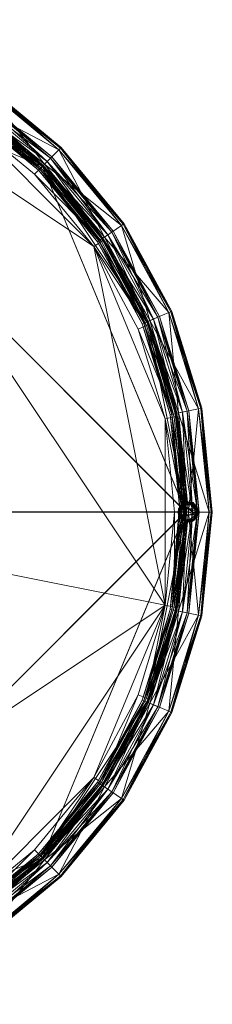
# Model space of a CAD drawing. Units: inches. Extents: x 83 to 209, y 1 to 122.
# Drawn here: x 155 to 161, y 2 to 32 of the extents above; entities that cross this region are included whole.
import ezdxf

# ---------------------------------------------------------------- set-up
doc = ezdxf.new("R2010")
doc.units = ezdxf.units.IN
doc.header["$LTSCALE"] = 0.24
doc.header["$MEASUREMENT"] = 0
doc.layers.add('CET color Black or White', color=7, linetype='Continuous')
doc.layers.add('CET Default', color=7, linetype='Continuous')
doc.layers.add('CET color Grey50', color=9, linetype='Continuous', true_color=0x808080)

# ---------------------------------------------------------------- blocks, each defined once
blk = doc.blocks.new('*C42')
at = {"layer": 'CET color Black or White', "linetype": 'Continuous', "lineweight": 18}
for points in [[(24.801, 2.944), (27.132, 4.868), (29.056, 7.199), (30.509, 9.874), (31.428, 12.829), (31.748, 16), (31.428, 19.171), (30.509, 22.126), (29.056, 24.801), (27.132, 27.132), (24.801, 29.056)], [(24.577, 3.277), (26.849, 5.151), (28.723, 7.423), (30.139, 10.03), (31.035, 12.911), (31.346, 16), (31.035, 19.089), (30.139, 21.97), (28.723, 24.577), (26.849, 26.849), (24.577, 28.723)], [(24.299, 3.58), (26.563, 5.438), (28.42, 7.701), (29.801, 10.284), (30.651, 13.086), (30.938, 16), (30.651, 18.914), (29.801, 21.716), (28.42, 24.299), (26.563, 26.563), (24.299, 28.42)], [(24.299, 3.58), (26.563, 5.438), (28.42, 7.701), (29.801, 10.284), (30.651, 13.086), (30.938, 16), (30.651, 18.914), (29.801, 21.716), (28.42, 24.299), (26.563, 26.563), (24.299, 28.42)], [(24.341, 3.626), (26.551, 5.449), (28.374, 7.659), (29.751, 10.194), (30.621, 12.994), (30.925, 16), (30.621, 19.006), (29.751, 21.806), (28.374, 24.341), (26.551, 26.551), (24.341, 28.374)], [(24.252, 3.759), (26.437, 5.563), (28.241, 7.748), (29.603, 10.256), (30.464, 13.027), (30.747, 16.173), (30.464, 18.973), (29.603, 21.744), (28.241, 24.252), (26.437, 26.437), (24.252, 28.241)]]:
    blk.add_lwpolyline(points, dxfattribs=at)
for points in [[(0.737, 16.182), (0.737, 15.818), (1.084, 15.705), (1.298, 16), (30.702, 16), (30.916, 15.705), (31.263, 15.818), (31.307, 16.096), (30.717, 16.096), (30.702, 16), (1.298, 16), (1.084, 16.295), (0.737, 16.182)], [(30.916, 16.295), (30.717, 16.096), (31.307, 16.096), (31.162, 16.295), (30.916, 16.295)]]:
    blk.add_lwpolyline(points, close=True, dxfattribs=at)
blk = doc.blocks.new('*C59')
at = {"layer": 'CET color Grey50', "linetype": 'Continuous', "lineweight": 0}
mesh = blk.add_polyface(dxfattribs=at)
corners = [(30.703, 16, 0.224), (30.719, 16.094, 0.224), (30.703, 16, 0), (15.732, 30.832, 0), (16.291, 31.017, 0), (16.075, 30.722, 0), (15.885, 30.722, 0), (15.98, 30.706, 0), (15.98, 30.742, 0.335), (16.063, 30.757, 0.335), (16.142, 30.797, 0.335), (16.24, 30.931, 0.335), (15.98, 30.726, 0.299), (15.98, 30.706, 0.224), (16.075, 30.722, 0.224), (16.071, 30.738, 0.299), (16.161, 30.765, 0.224), (16.154, 30.781, 0.299), (16.232, 30.832, 0), (16.161, 30.765, 0), (16.201, 30.856, 0.335), (16.232, 30.832, 0.224), (16.217, 30.844, 0.299), (16.276, 30.919, 0.224), (16.256, 30.927, 0.299), (16.276, 30.919, 0), (16.252, 31.017, 0.335), (16.272, 31.017, 0.299), (16.291, 31.017, 0.224)]
mesh.append_faces([[corners[k] for k in face] for face in [(0, 1, 2, 0), (3, 4, 5, 3), (6, 5, 7, 6), (8, 9, 10, 8), (8, 10, 11, 8), (8, 12, 9, 8), (12, 13, 14, 12), (12, 15, 9, 12), (12, 14, 15, 12), (13, 7, 5, 13), (13, 5, 14, 13), (9, 15, 10, 9), (15, 14, 16, 15), (15, 17, 10, 15), (15, 16, 17, 15), (5, 18, 19, 5), (5, 4, 18, 5), (5, 19, 14, 5), (14, 19, 16, 14), (10, 20, 11, 10), (10, 17, 20, 10), (17, 16, 21, 17), (17, 22, 20, 17), (17, 21, 22, 17), (16, 18, 21, 16), (16, 19, 18, 16), (20, 22, 11, 20), (22, 21, 23, 22), (22, 24, 11, 22), (22, 23, 24, 22), (18, 25, 21, 18), (21, 25, 23, 21), (18, 4, 25, 18), (11, 24, 26, 11), (26, 24, 27, 26), (24, 23, 28, 24), (24, 28, 27, 24), (25, 4, 23, 25), (23, 4, 28, 23)]])
mesh = blk.add_polyface(dxfattribs=at)
corners = [(28.243, 24.252, 3.343), (26.436, 26.436, 3.343), (26.476, 26.476, 3.233), (26.476, 26.476, 3.45), (24.252, 28.243, 3.343), (24.283, 28.285, 3.233), (24.362, 28.407, 3.166), (26.578, 26.578, 3.166), (24.283, 28.285, 3.45), (26.578, 26.578, 3.517), (26.708, 26.708, 3.517), (24.362, 28.407, 3.517), (24.465, 28.557, 3.166), (26.708, 26.708, 3.166), (24.547, 28.679, 3.233), (26.809, 26.809, 3.233), (26.809, 26.809, 3.45), (24.465, 28.557, 3.517), (21.746, 29.604, 3.343), (21.765, 29.655, 3.233), (26.849, 26.849, 3.343), (24.547, 28.679, 3.45), (24.579, 28.722, 3.343), (21.765, 29.655, 3.45), (18.972, 30.465, 3.343), (18.983, 30.517, 3.233), (21.82, 29.789, 3.166), (21.82, 29.789, 3.517), (18.983, 30.517, 3.45), (19.015, 30.662, 3.166), (21.891, 29.954, 3.517), (19.015, 30.662, 3.517), (19.05, 30.835, 3.166), (21.891, 29.954, 3.166), (21.95, 30.087, 3.233), (21.97, 30.139, 3.343), (21.95, 30.087, 3.45), (19.05, 30.835, 3.517), (19.077, 30.981, 3.233), (19.077, 30.981, 3.45), (19.089, 31.036, 3.343)]
mesh.append_faces([[corners[k] for k in face] for face in [(0, 1, 2, 0), (1, 3, 4, 1), (1, 5, 2, 1), (1, 4, 5, 1), (2, 6, 7, 2), (2, 5, 6, 2), (3, 8, 4, 3), (3, 9, 8, 3), (9, 10, 11, 9), (9, 11, 8, 9), (7, 6, 12, 7), (7, 12, 13, 7), (13, 12, 14, 13), (13, 14, 15, 13), (10, 16, 17, 10), (10, 17, 11, 10), (4, 18, 19, 4), (4, 19, 5, 4), (4, 8, 18, 4), (16, 20, 21, 16), (16, 21, 17, 16), (15, 14, 22, 15), (15, 22, 20, 15), (20, 22, 21, 20), (18, 23, 24, 18), (18, 8, 23, 18), (18, 25, 19, 18), (19, 26, 5, 19), (23, 27, 28, 23), (23, 8, 11, 23), (23, 11, 27, 23), (19, 29, 26, 19), (19, 25, 29, 19), (23, 28, 24, 23), (27, 11, 17, 27), (27, 17, 30, 27), (27, 31, 28, 27), (27, 30, 31, 27), (26, 6, 5, 26), (26, 29, 32, 26), (26, 32, 33, 26), (26, 33, 6, 26), (6, 33, 12, 6), (12, 33, 34, 12), (12, 34, 14, 12), (17, 21, 30, 17), (14, 34, 35, 14), (14, 35, 22, 14), (21, 22, 36, 21), (21, 36, 30, 21), (22, 35, 36, 22), (37, 30, 36, 37), (38, 34, 33, 38), (39, 36, 35, 39), (40, 35, 34, 40)]])
mesh = blk.add_polyface(dxfattribs=at)
corners = [(10.282, 2.2, 13.591), (13.084, 1.35, 13.591), (16.001, 1.062, 13.591), (18.913, 1.35, 13.591), (21.715, 2.2, 13.591), (5.439, 5.439, 13.591), (7.702, 3.581, 13.591), (24.299, 3.581, 13.591), (26.562, 5.439, 13.591), (3.581, 7.702, 13.591), (28.42, 7.702, 13.591), (2.2, 10.282, 13.591), (29.801, 10.282, 13.591), (1.35, 13.084, 13.591), (30.651, 13.084, 13.591), (1.062, 16.001, 13.591), (30.939, 16.001, 13.591), (1.35, 18.913, 13.591), (30.651, 18.913, 13.591), (2.2, 21.715, 13.591), (29.801, 21.715, 13.591), (3.581, 24.299, 13.591), (28.42, 24.299, 13.591), (5.439, 26.562, 13.591), (7.702, 28.42, 13.591), (24.299, 28.42, 13.591), (26.562, 26.562, 13.591), (10.282, 29.801, 13.591), (13.084, 30.651, 13.591), (16.001, 30.939, 13.591), (18.913, 30.651, 13.591), (21.715, 29.801, 13.591)]
mesh.append_faces([[corners[k] for k in face] for face in [(0, 2, 1, 0), (0, 5, 2, 0), (0, 6, 5, 0), (0, 2, 1, 0), (0, 5, 2, 0), (0, 6, 5, 0), (2, 4, 3, 2), (2, 5, 15, 2), (2, 8, 4, 2), (2, 15, 16, 2), (2, 16, 8, 2), (2, 4, 3, 2), (2, 5, 15, 2), (2, 8, 4, 2), (2, 15, 16, 2), (2, 16, 8, 2), (4, 8, 7, 4), (4, 8, 7, 4), (5, 9, 11, 5), (5, 11, 15, 5), (5, 9, 11, 5), (5, 11, 15, 5), (8, 12, 10, 8), (8, 16, 12, 8), (8, 12, 10, 8), (8, 16, 12, 8), (11, 13, 15, 11), (11, 13, 15, 11), (12, 16, 14, 12), (12, 16, 14, 12), (15, 17, 19, 15), (15, 19, 23, 15), (15, 23, 29, 15), (15, 29, 16, 15), (15, 17, 19, 15), (15, 19, 23, 15), (15, 23, 29, 15), (15, 29, 16, 15), (16, 20, 18, 16), (16, 26, 20, 16), (16, 29, 26, 16), (16, 20, 18, 16), (16, 26, 20, 16), (16, 29, 26, 16), (19, 21, 23, 19), (19, 21, 23, 19), (20, 26, 22, 20), (20, 26, 22, 20), (23, 24, 27, 23), (23, 27, 29, 23), (23, 24, 27, 23), (23, 27, 29, 23), (25, 26, 31, 25), (25, 26, 31, 25), (26, 29, 31, 26), (26, 29, 31, 26), (27, 28, 29, 27), (27, 28, 29, 27), (29, 30, 31, 29), (29, 30, 31, 29)]])
mesh = blk.add_polyface(dxfattribs=at)
corners = [(10.283, 2.2, 13.591), (10.283, 2.2, 14.702), (10.311, 2.259, 14.741), (10.417, 2.519, 14.741), (13.086, 1.35, 13.591), (13.086, 1.35, 14.702), (13.098, 1.413, 14.741), (13.153, 1.688, 14.741), (16, 1.409, 14.741), (16, 1.129, 14.741), (16, 1.062, 14.702), (16, 1.062, 13.591), (18.847, 1.688, 14.741), (18.902, 1.413, 14.741), (18.913, 1.35, 13.591), (18.913, 1.35, 14.702), (21.583, 2.519, 14.741), (21.693, 2.259, 14.741), (21.717, 2.2, 13.591), (21.717, 2.2, 14.702), (7.7, 3.578, 14.702), (7.7, 3.578, 13.591), (7.736, 3.633, 14.741), (7.893, 3.87, 14.741), (24.107, 3.87, 14.741), (24.264, 3.633, 14.741), (24.299, 3.578, 13.591), (24.299, 3.578, 14.702), (5.437, 5.437, 14.702), (5.437, 5.437, 13.591), (5.484, 5.484, 14.741), (5.685, 5.685, 14.741), (26.315, 5.685, 14.741), (26.516, 5.484, 14.741), (26.563, 5.437, 14.702), (26.563, 5.437, 13.591), (3.578, 7.7, 13.591), (3.578, 7.7, 14.702), (3.633, 7.736, 14.741), (3.87, 7.893, 14.741), (28.13, 7.893, 14.741), (28.367, 7.736, 14.741), (28.422, 7.7, 13.591), (28.422, 7.7, 14.702), (2.2, 10.283, 14.702), (2.2, 10.283, 13.591), (2.259, 10.311, 14.741), (2.519, 10.417, 14.741), (29.481, 10.417, 14.741), (29.741, 10.311, 14.741), (29.8, 10.283, 13.591), (29.8, 10.283, 14.702), (1.35, 13.086, 13.591), (1.35, 13.086, 14.702), (1.413, 13.098, 14.741), (1.688, 13.153, 14.741), (30.312, 13.153, 14.741), (30.587, 13.098, 14.741), (30.65, 13.086, 14.702), (30.65, 13.086, 13.591), (1.062, 16, 14.702), (1.062, 16, 13.591), (1.129, 16, 14.741), (1.409, 16, 14.741), (30.591, 16, 14.741), (30.871, 16, 14.741), (30.938, 16, 14.702), (30.938, 16, 13.591), (1.35, 18.913, 14.702), (1.35, 18.913, 13.591), (1.413, 18.902, 14.741), (1.688, 18.847, 14.741), (30.312, 18.847, 14.741), (30.587, 18.902, 14.741), (30.65, 18.913, 14.702), (30.65, 18.913, 13.591), (2.2, 21.717, 13.591), (2.2, 21.717, 14.702), (2.259, 21.693, 14.741), (2.519, 21.583, 14.741), (29.481, 21.583, 14.741), (29.741, 21.693, 14.741), (29.8, 21.717, 14.702), (29.8, 21.717, 13.591), (3.578, 24.299, 13.591), (3.578, 24.299, 14.702), (3.633, 24.264, 14.741), (3.87, 24.107, 14.741), (28.13, 24.107, 14.741), (28.367, 24.264, 14.741), (28.422, 24.299, 14.702), (28.422, 24.299, 13.591), (5.437, 26.563, 13.591), (5.437, 26.563, 14.702), (5.484, 26.516, 14.741), (5.685, 26.315, 14.741), (26.315, 26.315, 14.741), (26.516, 26.516, 14.741), (26.563, 26.563, 14.702), (26.563, 26.563, 13.591), (7.7, 28.422, 13.591), (7.7, 28.422, 14.702), (7.736, 28.367, 14.741), (7.893, 28.13, 14.741), (24.107, 28.13, 14.741), (24.264, 28.367, 14.741), (24.299, 28.422, 13.591), (24.299, 28.422, 14.702), (10.283, 29.8, 14.702), (10.283, 29.8, 13.591), (10.311, 29.741, 14.741), (10.417, 29.481, 14.741), (13.086, 30.65, 13.591), (13.086, 30.65, 14.702), (13.098, 30.587, 14.741), (13.153, 30.312, 14.741), (16, 30.871, 14.741), (16, 30.938, 14.702), (16, 30.938, 13.591), (16, 30.591, 14.741), (18.847, 30.312, 14.741), (18.902, 30.587, 14.741), (18.913, 30.65, 14.702), (18.913, 30.65, 13.591), (21.583, 29.481, 14.741), (21.693, 29.741, 14.741), (21.717, 29.8, 13.591), (21.717, 29.8, 14.702)]
mesh.append_faces([[corners[k] for k in face] for face in [(0, 1, 21, 0), (0, 4, 5, 0), (0, 5, 1, 0), (1, 2, 22, 1), (1, 5, 2, 1), (1, 22, 20, 1), (1, 20, 21, 1), (0, 11, 4, 0), (0, 21, 29, 0), (0, 29, 11, 0), (2, 3, 22, 2), (2, 5, 6, 2), (2, 6, 7, 2), (2, 7, 3, 2), (3, 7, 23, 3), (3, 23, 22, 3), (4, 10, 5, 4), (4, 11, 10, 4), (5, 10, 6, 5), (6, 8, 7, 6), (6, 9, 8, 6), (6, 10, 9, 6), (7, 8, 12, 7), (7, 12, 24, 7), (7, 24, 56, 7), (7, 39, 23, 7), (7, 56, 71, 7), (7, 71, 39, 7), (8, 9, 12, 8), (9, 10, 15, 9), (9, 13, 12, 9), (9, 15, 13, 9), (10, 11, 15, 10), (11, 18, 14, 11), (11, 29, 61, 11), (11, 35, 18, 11), (11, 61, 67, 11), (11, 67, 35, 11), (11, 14, 15, 11), (12, 13, 16, 12), (12, 16, 24, 12), (13, 15, 19, 13), (13, 17, 16, 13), (13, 19, 17, 13), (14, 18, 19, 14), (14, 19, 15, 14), (16, 17, 24, 16), (17, 19, 27, 17), (17, 25, 24, 17), (17, 27, 25, 17), (18, 27, 19, 18), (18, 26, 27, 18), (18, 35, 26, 18), (20, 28, 29, 20), (20, 29, 21, 20), (20, 22, 30, 20), (20, 30, 28, 20), (22, 23, 30, 22), (23, 31, 30, 23), (23, 39, 31, 23), (24, 25, 32, 24), (24, 32, 40, 24), (24, 40, 56, 24), (25, 27, 34, 25), (25, 33, 32, 25), (25, 34, 33, 25), (27, 26, 34, 27), (26, 35, 34, 26), (28, 30, 38, 28), (28, 38, 37, 28), (28, 36, 29, 28), (28, 37, 36, 28), (29, 36, 45, 29), (29, 45, 61, 29), (30, 31, 38, 30), (31, 39, 38, 31), (32, 33, 40, 32), (33, 34, 43, 33), (33, 41, 40, 33), (33, 43, 41, 33), (35, 50, 42, 35), (35, 67, 50, 35), (35, 42, 43, 35), (34, 35, 43, 34), (36, 37, 45, 36), (37, 44, 45, 37), (37, 38, 46, 37), (37, 46, 44, 37), (38, 39, 46, 38), (39, 47, 46, 39), (39, 55, 47, 39), (39, 71, 55, 39), (40, 41, 48, 40), (40, 48, 56, 40), (41, 43, 51, 41), (41, 49, 48, 41), (41, 51, 49, 41), (42, 51, 43, 42), (42, 50, 51, 42), (44, 46, 54, 44), (44, 54, 53, 44), (44, 52, 45, 44), (44, 53, 52, 44), (45, 52, 61, 45), (46, 47, 54, 46), (47, 55, 54, 47), (48, 49, 56, 48), (49, 51, 58, 49), (49, 57, 56, 49), (49, 58, 57, 49), (50, 67, 59, 50), (51, 50, 58, 51), (50, 59, 58, 50), (52, 53, 61, 52), (53, 60, 61, 53), (53, 54, 62, 53), (53, 62, 60, 53), (54, 55, 62, 54), (55, 63, 62, 55), (55, 71, 63, 55), (56, 57, 64, 56), (56, 64, 72, 56), (56, 72, 88, 56), (56, 88, 120, 56), (56, 120, 71, 56), (57, 58, 66, 57), (57, 65, 64, 57), (57, 66, 65, 57), (59, 66, 58, 59), (59, 67, 66, 59), (60, 68, 69, 60), (60, 69, 61, 60), (61, 69, 76, 61), (61, 76, 92, 61), (61, 92, 118, 61), (61, 118, 67, 61), (60, 62, 70, 60), (60, 70, 68, 60), (62, 63, 70, 62), (63, 71, 70, 63), (64, 65, 72, 64), (65, 66, 74, 65), (65, 73, 72, 65), (65, 74, 73, 65), (66, 67, 74, 66), (67, 83, 75, 67), (67, 99, 83, 67), (67, 118, 99, 67), (67, 75, 74, 67), (68, 77, 76, 68), (68, 76, 69, 68), (68, 70, 78, 68), (68, 78, 77, 68), (70, 71, 78, 70), (71, 79, 78, 71), (71, 87, 79, 71), (71, 103, 87, 71), (71, 120, 103, 71), (72, 73, 80, 72), (72, 80, 88, 72), (73, 74, 82, 73), (73, 81, 80, 73), (73, 82, 81, 73), (74, 75, 82, 74), (75, 83, 82, 75), (76, 84, 92, 76), (77, 84, 76, 77), (77, 85, 84, 77), (77, 78, 86, 77), (77, 86, 85, 77), (78, 79, 86, 78), (79, 87, 86, 79), (80, 81, 88, 80), (81, 82, 90, 81), (81, 89, 88, 81), (81, 90, 89, 81), (82, 83, 90, 82), (83, 99, 91, 83), (83, 91, 90, 83), (84, 85, 92, 84), (85, 93, 92, 85), (85, 86, 94, 85), (85, 94, 93, 85), (86, 87, 94, 86), (87, 95, 94, 87), (87, 103, 95, 87), (88, 89, 96, 88), (88, 96, 104, 88), (88, 104, 120, 88), (89, 90, 98, 89), (89, 97, 96, 89), (89, 98, 97, 89), (90, 91, 98, 90), (91, 99, 98, 91), (92, 93, 100, 92), (92, 100, 109, 92), (92, 109, 118, 92), (93, 101, 100, 93), (93, 94, 102, 93), (93, 102, 101, 93), (94, 95, 102, 94), (95, 103, 102, 95), (96, 97, 104, 96), (97, 98, 107, 97), (97, 105, 104, 97), (97, 107, 105, 97), (99, 106, 107, 99), (99, 107, 98, 99), (99, 118, 126, 99), (99, 126, 106, 99), (100, 101, 109, 100), (101, 108, 109, 101), (101, 102, 110, 101), (101, 110, 108, 101), (102, 103, 110, 102), (103, 111, 110, 103), (103, 115, 111, 103), (103, 120, 115, 103), (104, 105, 124, 104), (104, 124, 120, 104), (105, 107, 127, 105), (105, 125, 124, 105), (105, 127, 125, 105), (106, 126, 127, 106), (106, 127, 107, 106), (108, 110, 114, 108), (108, 114, 113, 108), (108, 112, 109, 108), (108, 113, 112, 108), (109, 112, 118, 109), (110, 111, 114, 110), (111, 115, 114, 111), (113, 114, 116, 113), (113, 116, 117, 113), (112, 113, 118, 112), (113, 117, 118, 113), (114, 115, 116, 114), (115, 119, 116, 115), (115, 120, 119, 115), (116, 119, 121, 116), (116, 121, 117, 116), (117, 121, 122, 117), (117, 122, 123, 117), (117, 123, 118, 117), (119, 120, 121, 119), (118, 123, 126, 118), (120, 124, 125, 120), (120, 125, 121, 120), (121, 125, 122, 121), (122, 125, 127, 122), (122, 126, 123, 122), (122, 127, 126, 122)]])
mesh = blk.add_polyface(dxfattribs=at)
corners = [(26.549, 26.549, 13.163), (26.549, 26.549, 14.564), (24.339, 28.374, 13.163), (24.359, 28.398, 13.119), (26.573, 26.573, 13.119), (24.398, 28.457, 13.1), (26.62, 26.62, 13.1), (24.747, 28.975, 13.1), (27.061, 27.061, 13.1), (24.787, 29.03, 13.119), (27.112, 27.112, 13.119), (24.802, 29.058, 13.163), (27.132, 27.132, 13.163), (24.802, 29.058, 14.564), (27.132, 27.132, 14.564), (21.805, 29.751, 13.163), (21.817, 29.778, 13.119), (24.339, 28.374, 14.564), (21.845, 29.841, 13.1), (22.089, 30.419, 13.1), (21.805, 29.751, 14.564), (22.116, 30.482, 13.119), (22.128, 30.509, 13.163), (22.128, 30.509, 14.564), (26.573, 26.573, 14.608), (26.62, 26.62, 14.627), (24.359, 28.398, 14.608), (27.061, 27.061, 14.627), (24.398, 28.457, 14.627), (27.112, 27.112, 14.608), (24.747, 28.975, 14.627), (24.787, 29.03, 14.608), (21.817, 29.778, 14.608), (21.845, 29.841, 14.627), (22.089, 30.419, 14.627), (22.116, 30.482, 14.608)]
mesh.append_faces([[corners[k] for k in face] for face in [(0, 1, 2, 0), (0, 2, 3, 0), (0, 3, 4, 0), (4, 3, 5, 4), (4, 5, 6, 4), (6, 5, 7, 6), (6, 7, 8, 6), (8, 7, 9, 8), (8, 9, 10, 8), (10, 11, 12, 10), (10, 9, 11, 10), (12, 11, 13, 12), (12, 13, 14, 12), (2, 15, 16, 2), (2, 16, 3, 2), (2, 1, 17, 2), (2, 17, 15, 2), (3, 16, 18, 3), (3, 18, 5, 3), (5, 18, 19, 5), (5, 19, 7, 5), (15, 17, 20, 15), (7, 19, 21, 7), (7, 21, 9, 7), (9, 21, 22, 9), (9, 22, 11, 9), (11, 22, 23, 11), (11, 23, 13, 11), (1, 24, 17, 1), (24, 25, 26, 24), (24, 26, 17, 24), (25, 27, 28, 25), (25, 28, 26, 25), (27, 29, 30, 27), (27, 30, 28, 27), (29, 14, 31, 29), (29, 31, 30, 29), (14, 13, 31, 14), (17, 26, 20, 17), (26, 32, 20, 26), (26, 28, 32, 26), (28, 33, 32, 28), (28, 30, 33, 28), (33, 30, 34, 33), (30, 31, 34, 30), (31, 35, 34, 31), (31, 13, 35, 31), (13, 23, 35, 13)]])
mesh = blk.add_polyface(dxfattribs=at)
corners = [(29.751, 21.805, 13.163), (28.374, 24.339, 13.163), (28.398, 24.359, 13.119), (29.778, 21.817, 13.119), (29.751, 21.805, 14.564), (28.457, 24.398, 13.1), (29.841, 21.845, 13.1), (28.975, 24.747, 13.1), (30.419, 22.089, 13.1), (29.03, 24.787, 13.119), (30.482, 22.116, 13.119), (29.058, 24.802, 13.163), (30.509, 22.128, 13.163), (29.058, 24.802, 14.564), (30.509, 22.128, 14.564), (26.549, 26.549, 13.163), (26.573, 26.573, 13.119), (28.374, 24.339, 14.564), (26.62, 26.62, 13.1), (27.061, 27.061, 13.1), (27.112, 27.112, 13.119), (27.132, 27.132, 13.163), (27.132, 27.132, 14.564), (26.549, 26.549, 14.564), (29.778, 21.817, 14.608), (29.841, 21.845, 14.627), (28.398, 24.359, 14.608), (30.419, 22.089, 14.627), (28.457, 24.398, 14.627), (30.482, 22.116, 14.608), (28.975, 24.747, 14.627), (29.03, 24.787, 14.608), (26.573, 26.573, 14.608), (26.62, 26.62, 14.627), (27.061, 27.061, 14.627), (27.112, 27.112, 14.608)]
mesh.append_faces([[corners[k] for k in face] for face in [(0, 1, 2, 0), (0, 2, 3, 0), (0, 4, 1, 0), (3, 2, 5, 3), (3, 5, 6, 3), (6, 5, 7, 6), (6, 7, 8, 6), (8, 7, 9, 8), (8, 9, 10, 8), (10, 9, 11, 10), (10, 11, 12, 10), (12, 11, 13, 12), (12, 13, 14, 12), (1, 15, 16, 1), (1, 16, 2, 1), (1, 4, 17, 1), (1, 17, 15, 1), (2, 16, 18, 2), (2, 18, 5, 2), (5, 18, 19, 5), (5, 19, 7, 5), (7, 19, 20, 7), (7, 20, 9, 7), (9, 20, 21, 9), (9, 21, 11, 9), (11, 21, 22, 11), (11, 22, 13, 11), (15, 17, 23, 15), (4, 24, 17, 4), (24, 25, 26, 24), (24, 26, 17, 24), (25, 27, 28, 25), (25, 28, 26, 25), (27, 29, 30, 27), (27, 30, 28, 27), (29, 14, 31, 29), (29, 31, 30, 29), (14, 13, 31, 14), (17, 26, 23, 17), (26, 28, 32, 26), (26, 32, 23, 26), (28, 30, 33, 28), (28, 33, 32, 28), (30, 31, 34, 30), (30, 34, 33, 30), (31, 35, 34, 31), (31, 13, 35, 31), (13, 22, 35, 13)]])
mesh = blk.add_polyface(dxfattribs=at)
corners = [(30.465, 18.972, 3.343), (29.604, 21.746, 3.343), (29.655, 21.765, 3.233), (30.517, 18.983, 3.45), (29.655, 21.765, 3.45), (30.517, 18.983, 3.233), (29.789, 21.82, 3.166), (30.662, 19.015, 3.517), (30.835, 19.05, 3.517), (29.789, 21.82, 3.517), (30.662, 19.015, 3.166), (29.954, 21.891, 3.166), (30.835, 19.05, 3.166), (30.087, 21.95, 3.233), (30.981, 19.077, 3.233), (30.981, 19.077, 3.45), (29.954, 21.891, 3.517), (30.087, 21.95, 3.45), (30.139, 21.97, 3.343), (31.036, 19.089, 3.343), (28.243, 24.252, 3.343), (28.285, 24.283, 3.233), (28.407, 24.362, 3.166), (28.285, 24.283, 3.45), (28.557, 24.465, 3.166), (28.407, 24.362, 3.517), (28.679, 24.547, 3.233), (28.557, 24.465, 3.517), (28.722, 24.579, 3.343), (28.679, 24.547, 3.45), (26.476, 26.476, 3.233), (26.436, 26.436, 3.343), (26.578, 26.578, 3.166), (26.476, 26.476, 3.45), (26.708, 26.708, 3.166), (26.578, 26.578, 3.517), (26.809, 26.809, 3.233), (26.708, 26.708, 3.517), (26.809, 26.809, 3.45), (26.849, 26.849, 3.343)]
mesh.append_faces([[corners[k] for k in face] for face in [(0, 1, 2, 0), (3, 4, 1, 3), (5, 2, 6, 5), (7, 8, 9, 7), (7, 9, 4, 7), (10, 6, 11, 10), (10, 11, 12, 10), (12, 11, 13, 12), (12, 13, 14, 12), (8, 15, 16, 8), (8, 16, 9, 8), (15, 17, 16, 15), (14, 18, 19, 14), (14, 13, 18, 14), (15, 19, 17, 15), (19, 18, 17, 19), (1, 20, 21, 1), (1, 21, 2, 1), (1, 4, 20, 1), (2, 21, 22, 2), (2, 22, 6, 2), (4, 9, 23, 4), (4, 23, 20, 4), (6, 22, 24, 6), (6, 24, 11, 6), (9, 16, 25, 9), (9, 25, 23, 9), (11, 24, 26, 11), (11, 26, 13, 11), (16, 17, 27, 16), (16, 27, 25, 16), (13, 28, 18, 13), (13, 26, 28, 13), (17, 29, 27, 17), (17, 18, 29, 17), (18, 28, 29, 18), (20, 30, 21, 20), (20, 23, 31, 20), (21, 32, 22, 21), (23, 25, 33, 23), (23, 33, 31, 23), (21, 30, 32, 21), (22, 32, 34, 22), (22, 34, 24, 22), (25, 27, 35, 25), (25, 35, 33, 25), (24, 34, 36, 24), (24, 36, 26, 24), (27, 29, 37, 27), (27, 37, 35, 27), (29, 28, 38, 29), (29, 38, 37, 29), (26, 36, 39, 26), (26, 39, 28, 26), (28, 39, 38, 28)]])
mesh = blk.add_polyface(dxfattribs=at)
corners = [(30.926, 16, 13.163), (30.619, 19.005, 13.163), (30.651, 19.013, 13.119), (30.954, 16, 13.119), (30.926, 16, 14.564), (30.718, 19.025, 13.1), (31.025, 16, 13.1), (31.332, 19.151, 13.1), (31.651, 16, 13.1), (31.399, 19.166, 13.119), (31.718, 16, 13.119), (31.426, 19.17, 13.163), (31.749, 16, 13.163), (31.426, 19.17, 14.564), (31.749, 16, 14.564), (29.751, 21.805, 13.163), (29.778, 21.817, 13.119), (30.619, 19.005, 14.564), (29.841, 21.845, 13.1), (30.419, 22.089, 13.1), (30.482, 22.116, 13.119), (30.509, 22.128, 13.163), (30.509, 22.128, 14.564), (29.751, 21.805, 14.564), (30.954, 16, 14.608), (31.025, 16, 14.627), (30.651, 19.013, 14.608), (31.651, 16, 14.627), (30.718, 19.025, 14.627), (31.718, 16, 14.608), (31.332, 19.151, 14.627), (31.399, 19.166, 14.608), (29.778, 21.817, 14.608), (29.841, 21.845, 14.627), (30.419, 22.089, 14.627), (30.482, 22.116, 14.608)]
mesh.append_faces([[corners[k] for k in face] for face in [(0, 1, 2, 0), (0, 2, 3, 0), (0, 4, 1, 0), (3, 2, 5, 3), (3, 5, 6, 3), (6, 5, 7, 6), (6, 7, 8, 6), (8, 7, 9, 8), (8, 9, 10, 8), (10, 9, 11, 10), (10, 11, 12, 10), (12, 11, 13, 12), (12, 13, 14, 12), (1, 15, 16, 1), (1, 16, 2, 1), (1, 4, 17, 1), (1, 17, 15, 1), (2, 16, 18, 2), (2, 18, 5, 2), (5, 18, 19, 5), (5, 19, 7, 5), (7, 19, 20, 7), (7, 20, 9, 7), (9, 21, 11, 9), (9, 20, 21, 9), (11, 21, 22, 11), (11, 22, 13, 11), (15, 17, 23, 15), (4, 24, 17, 4), (24, 25, 26, 24), (24, 26, 17, 24), (25, 27, 28, 25), (25, 28, 26, 25), (27, 29, 30, 27), (27, 30, 28, 27), (29, 14, 31, 29), (29, 31, 30, 29), (14, 13, 31, 14), (17, 26, 23, 17), (26, 28, 32, 26), (26, 32, 23, 26), (28, 30, 33, 28), (28, 33, 32, 28), (30, 31, 34, 30), (30, 34, 33, 30), (31, 13, 35, 31), (31, 35, 34, 31), (13, 22, 35, 13)]])
mesh = blk.add_polyface(dxfattribs=at)
corners = [(30.713, 16, 0.332), (30.737, 16.114, 0.332), (30.8, 16.213, 0.332), (31.013, 16.299, 0.332), (31.312, 16, 0.332), (30.713, 16, 13.067), (30.737, 16.114, 13.067), (30.8, 16.213, 13.067), (30.898, 16.276, 0.332), (30.898, 16.276, 13.067), (31.013, 16.299, 13.067), (31.127, 16.276, 0.332), (31.225, 16.213, 0.332), (31.127, 16.276, 13.067), (31.288, 16.114, 0.332), (31.225, 16.213, 13.067), (31.288, 16.114, 13.067), (31.312, 16, 13.067), (30.765, 16, 3.343), (30.465, 18.972, 3.343), (30.517, 18.983, 3.233), (30.82, 16, 3.233), (30.82, 16, 3.45), (30.662, 19.015, 3.166), (30.965, 16, 3.166), (30.965, 16, 3.517), (30.517, 18.983, 3.45), (30.835, 19.05, 3.166), (31.146, 16, 3.166), (31.146, 16, 3.517), (30.662, 19.015, 3.517), (31.292, 16, 3.45), (30.835, 19.05, 3.517), (30.981, 19.077, 3.233), (31.292, 16, 3.233), (31.036, 19.089, 3.343), (30.981, 19.077, 3.45), (31.347, 16, 3.343), (29.655, 21.765, 3.233), (29.604, 21.746, 3.343), (29.789, 21.82, 3.166), (29.655, 21.765, 3.45), (30.737, 15.887, 13.067), (31.288, 15.887, 13.067)]
mesh.append_faces([[corners[k] for k in face] for face in [(0, 1, 2, 0), (0, 2, 3, 0), (0, 3, 4, 0), (0, 5, 1, 0), (1, 5, 6, 1), (1, 6, 2, 1), (2, 6, 7, 2), (2, 8, 3, 2), (2, 7, 8, 2), (8, 7, 9, 8), (8, 9, 3, 8), (3, 9, 10, 3), (3, 10, 11, 3), (3, 11, 12, 3), (3, 12, 4, 3), (11, 10, 13, 11), (11, 13, 12, 11), (12, 14, 4, 12), (12, 15, 14, 12), (12, 13, 15, 12), (14, 15, 16, 14), (14, 16, 4, 14), (4, 16, 17, 4), (18, 19, 20, 18), (18, 20, 21, 18), (18, 22, 19, 18), (21, 23, 24, 21), (21, 20, 23, 21), (22, 25, 26, 22), (22, 26, 19, 22), (24, 23, 27, 24), (24, 27, 28, 24), (25, 29, 30, 25), (25, 30, 26, 25), (29, 31, 32, 29), (29, 32, 30, 29), (28, 27, 33, 28), (28, 33, 34, 28), (34, 33, 35, 34), (31, 36, 32, 31), (34, 35, 37, 34), (31, 37, 36, 31), (37, 35, 36, 37), (19, 38, 20, 19), (19, 26, 39, 19), (20, 40, 23, 20), (26, 30, 41, 26), (42, 6, 5, 42), (43, 13, 6, 43), (43, 16, 13, 43), (43, 17, 16, 43), (6, 9, 7, 6), (6, 13, 9, 6), (9, 13, 10, 9), (13, 16, 15, 13)]])
mesh = blk.add_polyface(dxfattribs=at)
corners = [(30.755, 15.916, 0.335), (31.27, 15.916, 0.335), (30.853, 16.22, 0.335), (30.755, 16.083, 0.335), (30.739, 16, 0.335), (30.703, 16, 0), (30.719, 16.094, 0), (30.762, 16.181, 0), (30.703, 16, 0.224), (30.723, 16, 0.299), (30.735, 16.091, 0.299), (30.719, 16.094, 0.224), (30.762, 16.181, 0.224), (30.778, 16.169, 0.299), (30.794, 16.161, 0.335), (30.841, 16.236, 0.299), (30.829, 16.252, 0.224), (30.829, 16.252, 0), (30.916, 16.295, 0), (31.109, 16.295, 0), (30.916, 16.295, 0.224), (30.924, 16.276, 0.299), (30.928, 16.26, 0.335), (31.011, 16.272, 0.335), (31.172, 16.22, 0.335), (31.011, 16.311, 0.224), (31.011, 16.311, 0), (31.011, 16.291, 0.299)]
mesh.append_faces([[corners[k] for k in face] for face in [(0, 1, 2, 0), (0, 3, 4, 0), (0, 2, 3, 0), (5, 6, 7, 5), (8, 9, 10, 8), (8, 10, 11, 8), (5, 11, 6, 5), (6, 11, 12, 6), (6, 12, 7, 6), (11, 10, 13, 11), (11, 13, 12, 11), (9, 4, 10, 9), (10, 4, 3, 10), (10, 3, 13, 10), (3, 2, 14, 3), (3, 14, 13, 3), (12, 13, 15, 12), (12, 16, 7, 12), (12, 15, 16, 12), (7, 17, 18, 7), (7, 18, 19, 7), (7, 16, 17, 7), (13, 14, 15, 13), (14, 2, 15, 14), (17, 16, 20, 17), (17, 20, 18, 17), (16, 15, 21, 16), (16, 21, 20, 16), (15, 2, 21, 15), (2, 22, 21, 2), (2, 23, 22, 2), (2, 24, 23, 2), (18, 20, 25, 18), (18, 25, 26, 18), (18, 26, 19, 18), (20, 21, 27, 20), (20, 27, 25, 20), (21, 22, 27, 21), (22, 23, 27, 22)]])
mesh = blk.add_polyface(dxfattribs=at)
corners = [(31.27, 15.916, 0.335), (31.172, 16.22, 0.335), (30.853, 16.22, 0.335), (31.27, 16.083, 0.335), (31.286, 16, 0.335), (30.762, 16.181, 0), (31.109, 16.295, 0), (31.322, 16, 0), (31.011, 16.272, 0.335), (31.097, 16.26, 0.335), (31.011, 16.311, 0), (31.011, 16.311, 0.224), (31.109, 16.295, 0.224), (31.011, 16.291, 0.299), (31.101, 16.276, 0.299), (31.184, 16.236, 0.299), (31.196, 16.252, 0), (31.262, 16.181, 0), (31.196, 16.252, 0.224), (31.231, 16.161, 0.335), (31.247, 16.169, 0.299), (31.262, 16.181, 0.224), (31.29, 16.091, 0.299), (31.306, 16.094, 0.224), (31.306, 16.094, 0), (31.302, 16, 0.299), (31.322, 16, 0.224)]
mesh.append_faces([[corners[k] for k in face] for face in [(0, 1, 2, 0), (0, 3, 1, 0), (0, 4, 3, 0), (5, 6, 7, 5), (8, 1, 9, 8), (10, 11, 12, 10), (10, 12, 6, 10), (13, 8, 14, 13), (13, 14, 11, 13), (11, 14, 12, 11), (8, 9, 14, 8), (9, 1, 15, 9), (9, 15, 14, 9), (14, 15, 12, 14), (6, 16, 17, 6), (6, 17, 7, 6), (6, 12, 18, 6), (6, 18, 16, 6), (12, 15, 18, 12), (1, 3, 19, 1), (1, 19, 20, 1), (1, 20, 15, 1), (15, 20, 18, 15), (16, 18, 21, 16), (16, 21, 17, 16), (18, 20, 21, 18), (19, 3, 22, 19), (19, 22, 20, 19), (20, 22, 21, 20), (21, 22, 23, 21), (21, 23, 17, 21), (17, 24, 7, 17), (17, 23, 24, 17), (3, 4, 25, 3), (3, 25, 22, 3), (22, 25, 23, 22), (25, 26, 23, 25), (23, 26, 24, 23), (24, 26, 7, 24)]])
mesh = blk.add_polyface(dxfattribs=at)
corners = [(16.276, 1.08, 0.224), (16.291, 0.986, 0), (16.291, 0.986, 0.224), (30.719, 15.904, 0), (30.719, 15.904, 0.224), (30.703, 16, 0.224), (30.762, 15.818, 0), (30.703, 16, 0), (30.735, 15.908, 0.299), (30.723, 16, 0.299), (30.762, 15.818, 0.224), (30.755, 15.916, 0.335), (30.778, 15.83, 0.299), (30.794, 15.841, 0.335), (30.853, 15.778, 0.335), (31.011, 15.727, 0.335), (31.27, 15.916, 0.335), (30.739, 16, 0.335), (30.829, 15.751, 0), (30.829, 15.751, 0.224), (30.916, 15.704, 0), (31.109, 15.704, 0), (30.762, 16.181, 0), (31.322, 16, 0), (30.841, 15.763, 0.299), (30.916, 15.704, 0.224), (30.924, 15.723, 0.299), (30.928, 15.739, 0.335), (31.011, 15.692, 0), (31.011, 15.692, 0.224), (31.011, 15.708, 0.299)]
mesh.append_faces([[corners[k] for k in face] for face in [(0, 1, 2, 0), (3, 4, 5, 3), (3, 6, 4, 3), (3, 5, 7, 3), (4, 8, 9, 4), (4, 6, 10, 4), (4, 10, 8, 4), (4, 9, 5, 4), (3, 7, 6, 3), (8, 11, 9, 8), (8, 10, 12, 8), (8, 12, 13, 8), (8, 13, 11, 8), (11, 13, 14, 11), (11, 14, 15, 11), (11, 15, 16, 11), (11, 17, 9, 11), (6, 18, 10, 6), (10, 19, 12, 10), (10, 18, 19, 10), (6, 20, 18, 6), (6, 21, 20, 6), (6, 7, 22, 6), (6, 22, 23, 6), (12, 19, 24, 12), (12, 14, 13, 12), (12, 24, 14, 12), (19, 18, 20, 19), (19, 20, 25, 19), (19, 25, 24, 19), (24, 25, 26, 24), (24, 26, 27, 24), (24, 27, 14, 24), (14, 27, 15, 14), (20, 28, 25, 20), (25, 28, 29, 25), (25, 29, 26, 25), (26, 30, 15, 26), (26, 15, 27, 26)]])
mesh = blk.add_polyface(dxfattribs=at)
corners = [(30.737, 15.887, 0.332), (30.713, 16, 0.332), (30.8, 15.788, 0.332), (30.8, 15.788, 13.067), (30.737, 15.887, 13.067), (30.898, 15.721, 13.067), (31.013, 15.702, 0.332), (30.898, 15.721, 0.332), (31.013, 15.702, 13.067), (31.225, 15.788, 0.332), (31.127, 15.721, 0.332), (31.312, 16, 0.332), (31.127, 15.721, 13.067), (31.225, 15.788, 13.067), (31.288, 15.887, 13.067), (31.288, 15.887, 0.332), (31.312, 16, 13.067), (30.713, 16, 13.067), (29.604, 10.255, 3.343), (30.465, 13.025, 3.343), (30.517, 13.017, 3.233), (29.655, 10.235, 3.45), (30.517, 13.017, 3.45), (29.655, 10.235, 3.233), (30.662, 12.986, 3.166), (29.789, 10.176, 3.517), (30.662, 12.986, 3.517), (29.789, 10.176, 3.166), (30.835, 12.95, 3.166), (29.954, 10.109, 3.517), (30.835, 12.95, 3.517), (30.981, 12.924, 3.233), (31.347, 16, 3.343), (31.036, 12.912, 3.343), (31.292, 16, 3.233), (30.981, 12.924, 3.45), (31.292, 16, 3.45), (31.146, 16, 3.517), (30.765, 16, 3.343), (30.82, 16, 3.233), (30.82, 16, 3.45), (30.965, 16, 3.166), (31.146, 16, 3.166), (30.965, 16, 3.517), (30.737, 16.114, 13.067)]
mesh.append_faces([[corners[k] for k in face] for face in [(0, 1, 2, 0), (0, 2, 3, 0), (0, 4, 1, 0), (0, 3, 4, 0), (2, 5, 3, 2), (2, 6, 7, 2), (2, 1, 6, 2), (2, 7, 5, 2), (7, 6, 8, 7), (7, 8, 5, 7), (6, 9, 10, 6), (6, 1, 11, 6), (6, 11, 9, 6), (6, 10, 12, 6), (6, 12, 8, 6), (10, 9, 13, 10), (10, 13, 12, 10), (9, 14, 13, 9), (9, 15, 14, 9), (9, 11, 15, 9), (15, 11, 16, 15), (15, 16, 14, 15), (1, 4, 17, 1), (18, 19, 20, 18), (21, 22, 19, 21), (23, 20, 24, 23), (25, 26, 22, 25), (27, 24, 28, 27), (29, 30, 26, 29), (31, 32, 33, 31), (31, 34, 32, 31), (35, 36, 37, 35), (35, 37, 30, 35), (35, 33, 36, 35), (31, 28, 34, 31), (33, 32, 36, 33), (19, 22, 38, 19), (19, 38, 39, 19), (19, 39, 20, 19), (22, 26, 40, 22), (20, 41, 24, 20), (22, 40, 38, 22), (20, 39, 41, 20), (24, 41, 42, 24), (24, 42, 28, 24), (26, 30, 43, 26), (26, 43, 40, 26), (30, 37, 43, 30), (28, 42, 34, 28), (4, 3, 5, 4), (4, 5, 44, 4), (5, 8, 12, 5), (5, 12, 14, 5), (5, 14, 44, 5), (12, 13, 14, 12)]])
mesh = blk.add_polyface(dxfattribs=at)
corners = [(29.751, 10.192, 13.163), (30.619, 12.993, 13.163), (30.651, 12.989, 13.119), (29.778, 10.184, 13.119), (29.751, 10.192, 14.564), (30.718, 12.973, 13.1), (29.841, 10.157, 13.1), (31.332, 12.851, 13.1), (30.419, 9.913, 13.1), (31.399, 12.835, 13.119), (30.482, 9.885, 13.119), (31.426, 12.831, 13.163), (30.509, 9.873, 13.163), (31.426, 12.831, 14.564), (30.509, 9.873, 14.564), (30.926, 16, 13.163), (30.954, 16, 13.119), (30.619, 12.993, 14.564), (31.025, 16, 13.1), (31.651, 16, 13.1), (31.718, 16, 13.119), (31.749, 16, 13.163), (31.749, 16, 14.564), (30.926, 16, 14.564), (29.778, 10.184, 14.608), (29.841, 10.157, 14.627), (30.651, 12.989, 14.608), (30.419, 9.913, 14.627), (30.718, 12.973, 14.627), (30.482, 9.885, 14.608), (31.332, 12.851, 14.627), (31.399, 12.835, 14.608), (30.954, 16, 14.608), (31.025, 16, 14.627), (31.651, 16, 14.627), (31.718, 16, 14.608)]
mesh.append_faces([[corners[k] for k in face] for face in [(0, 1, 2, 0), (0, 2, 3, 0), (0, 4, 1, 0), (3, 5, 6, 3), (3, 2, 5, 3), (6, 5, 7, 6), (6, 7, 8, 6), (8, 7, 9, 8), (8, 9, 10, 8), (10, 9, 11, 10), (10, 11, 12, 10), (12, 11, 13, 12), (12, 13, 14, 12), (1, 15, 16, 1), (1, 16, 2, 1), (1, 4, 17, 1), (1, 17, 15, 1), (2, 16, 18, 2), (2, 18, 5, 2), (5, 18, 19, 5), (5, 19, 7, 5), (7, 19, 20, 7), (7, 20, 9, 7), (9, 20, 21, 9), (9, 21, 11, 9), (11, 21, 22, 11), (11, 22, 13, 11), (15, 17, 23, 15), (4, 24, 17, 4), (24, 25, 26, 24), (24, 26, 17, 24), (25, 27, 28, 25), (25, 28, 26, 25), (27, 29, 30, 27), (27, 30, 28, 27), (29, 14, 31, 29), (29, 31, 30, 29), (14, 13, 31, 14), (17, 26, 23, 17), (26, 32, 23, 26), (26, 28, 32, 26), (28, 30, 33, 28), (28, 33, 32, 28), (30, 31, 34, 30), (30, 34, 33, 30), (31, 35, 34, 31), (31, 13, 35, 31), (13, 22, 35, 13)]])
mesh = blk.add_polyface(dxfattribs=at)
corners = [(30.762, 15.818, 0), (31.322, 16, 0), (31.109, 15.704, 0), (30.916, 15.704, 0), (31.011, 15.692, 0), (30.924, 15.723, 0.299), (31.011, 15.692, 0.224), (31.011, 15.708, 0.299), (31.109, 15.704, 0.224), (31.097, 15.739, 0.335), (31.011, 15.727, 0.335), (31.101, 15.723, 0.299), (31.172, 15.778, 0.335), (31.27, 15.916, 0.335), (31.196, 15.751, 0.224), (31.184, 15.763, 0.299), (31.262, 15.818, 0), (31.196, 15.751, 0), (31.231, 15.841, 0.335), (31.262, 15.818, 0.224), (31.247, 15.83, 0.299), (31.306, 15.904, 0.224), (31.29, 15.908, 0.299), (31.306, 15.904, 0), (31.286, 16, 0.335), (31.322, 16, 0.224), (31.302, 16, 0.299)]
mesh.append_faces([[corners[k] for k in face] for face in [(0, 1, 2, 0), (3, 2, 4, 3), (5, 6, 7, 5), (7, 6, 8, 7), (7, 9, 10, 7), (7, 11, 9, 7), (7, 8, 11, 7), (4, 2, 6, 4), (6, 2, 8, 6), (10, 9, 12, 10), (10, 12, 13, 10), (9, 11, 12, 9), (11, 8, 14, 11), (11, 15, 12, 11), (11, 14, 15, 11), (2, 16, 17, 2), (2, 1, 16, 2), (8, 2, 17, 8), (8, 17, 14, 8), (12, 18, 13, 12), (12, 15, 18, 12), (15, 14, 19, 15), (15, 20, 18, 15), (15, 19, 20, 15), (17, 16, 14, 17), (14, 16, 19, 14), (18, 20, 13, 18), (20, 19, 21, 20), (20, 22, 13, 20), (20, 21, 22, 20), (16, 23, 19, 16), (19, 23, 21, 19), (16, 1, 23, 16), (13, 22, 24, 13), (22, 21, 25, 22), (22, 26, 24, 22), (22, 25, 26, 22), (23, 1, 21, 23), (21, 1, 25, 21)]])
mesh = blk.add_polyface(dxfattribs=at)
corners = [(24.579, 3.279, 3.343), (26.849, 5.152, 3.343), (26.809, 5.191, 3.45), (26.809, 5.191, 3.233), (28.679, 7.454, 3.233), (28.722, 7.422, 3.343), (28.679, 7.454, 3.45), (28.557, 7.536, 3.517), (26.708, 5.293, 3.517), (26.708, 5.293, 3.166), (26.436, 5.565, 3.343), (28.243, 7.749, 3.343), (28.285, 7.717, 3.233), (26.476, 5.525, 3.45), (26.476, 5.525, 3.233), (28.285, 7.717, 3.45), (26.578, 5.419, 3.517), (28.407, 7.635, 3.166), (26.578, 5.419, 3.166), (28.557, 7.536, 3.166), (28.407, 7.635, 3.517), (29.604, 10.255, 3.343), (29.655, 10.235, 3.233), (29.789, 10.176, 3.166), (29.655, 10.235, 3.45), (29.954, 10.109, 3.166), (29.789, 10.176, 3.517), (30.087, 10.05, 3.233), (29.954, 10.109, 3.517), (30.087, 10.05, 3.45), (30.139, 10.031, 3.343), (30.517, 13.017, 3.233), (30.465, 13.025, 3.343), (30.662, 12.986, 3.166), (30.517, 13.017, 3.45), (30.662, 12.986, 3.517), (30.835, 12.95, 3.166), (30.835, 12.95, 3.517), (30.981, 12.924, 3.233), (30.981, 12.924, 3.45), (31.036, 12.912, 3.343)]
mesh.append_faces([[corners[k] for k in face] for face in [(0, 1, 2, 0), (3, 4, 5, 3), (2, 6, 7, 2), (3, 5, 1, 3), (2, 7, 8, 2), (3, 9, 4, 3), (2, 1, 6, 2), (1, 5, 6, 1), (10, 11, 12, 10), (10, 13, 11, 10), (10, 12, 14, 10), (13, 15, 11, 13), (13, 16, 15, 13), (14, 12, 17, 14), (14, 17, 18, 14), (18, 17, 19, 18), (18, 19, 9, 18), (16, 8, 20, 16), (16, 20, 15, 16), (8, 7, 20, 8), (9, 19, 4, 9), (11, 21, 22, 11), (11, 22, 12, 11), (11, 15, 21, 11), (12, 23, 17, 12), (12, 22, 23, 12), (15, 20, 24, 15), (15, 24, 21, 15), (17, 23, 25, 17), (17, 25, 19, 17), (20, 7, 26, 20), (20, 26, 24, 20), (19, 25, 27, 19), (19, 27, 4, 19), (7, 6, 28, 7), (7, 28, 26, 7), (6, 5, 29, 6), (6, 29, 28, 6), (4, 27, 30, 4), (4, 30, 5, 4), (5, 30, 29, 5), (21, 31, 22, 21), (21, 24, 32, 21), (22, 33, 23, 22), (24, 26, 34, 24), (26, 28, 35, 26), (23, 36, 25, 23), (28, 29, 37, 28), (25, 38, 27, 25), (25, 36, 38, 25), (29, 30, 39, 29), (27, 38, 40, 27), (29, 39, 37, 29), (27, 40, 30, 27), (30, 40, 39, 30)]])
mesh = blk.add_polyface(dxfattribs=at)
corners = [(26.549, 5.449, 13.163), (28.398, 7.643, 13.119), (26.573, 5.429, 13.119), (26.549, 5.449, 14.564), (28.374, 7.658, 13.163), (28.457, 7.603, 13.1), (26.62, 5.378, 13.1), (28.975, 7.254, 13.1), (27.061, 4.937, 13.1), (29.03, 7.215, 13.119), (27.112, 4.89, 13.119), (29.058, 7.199, 13.163), (27.132, 4.866, 13.163), (29.058, 7.199, 14.564), (27.132, 4.866, 14.564), (30.419, 9.913, 13.1), (30.482, 9.885, 13.119), (30.509, 9.873, 13.163), (30.509, 9.873, 14.564), (29.751, 10.192, 13.163), (29.778, 10.184, 13.119), (28.374, 7.658, 14.564), (29.841, 10.157, 13.1), (29.751, 10.192, 14.564), (26.573, 5.429, 14.608), (26.62, 5.378, 14.627), (28.398, 7.643, 14.608), (27.061, 4.937, 14.627), (28.457, 7.603, 14.627), (27.112, 4.89, 14.608), (28.975, 7.254, 14.627), (29.03, 7.215, 14.608), (30.419, 9.913, 14.627), (29.841, 10.157, 14.627), (30.482, 9.885, 14.608), (29.778, 10.184, 14.608)]
mesh.append_faces([[corners[k] for k in face] for face in [(0, 1, 2, 0), (0, 3, 4, 0), (0, 4, 1, 0), (2, 1, 5, 2), (2, 5, 6, 2), (6, 7, 8, 6), (6, 5, 7, 6), (8, 7, 9, 8), (8, 9, 10, 8), (10, 9, 11, 10), (10, 11, 12, 10), (12, 11, 13, 12), (12, 13, 14, 12), (7, 5, 15, 7), (7, 15, 16, 7), (7, 16, 9, 7), (9, 16, 17, 9), (9, 17, 11, 9), (11, 17, 18, 11), (11, 18, 13, 11), (4, 19, 20, 4), (4, 20, 1, 4), (4, 3, 21, 4), (4, 21, 19, 4), (1, 20, 22, 1), (1, 22, 5, 1), (5, 22, 15, 5), (19, 21, 23, 19), (3, 24, 21, 3), (24, 25, 26, 24), (24, 26, 21, 24), (25, 27, 28, 25), (25, 28, 26, 25), (27, 29, 30, 27), (27, 30, 28, 27), (29, 14, 31, 29), (29, 31, 30, 29), (14, 13, 31, 14), (30, 31, 32, 30), (30, 33, 28, 30), (30, 32, 33, 30), (31, 13, 34, 31), (31, 34, 32, 31), (13, 18, 34, 13), (21, 26, 23, 21), (26, 35, 23, 26), (26, 28, 35, 26), (28, 33, 35, 28)]])
mesh = blk.add_polyface(dxfattribs=at)
corners = [(18.972, 1.535, 3.343), (21.746, 2.397, 3.343), (21.765, 2.346, 3.233), (18.983, 1.48, 3.45), (21.765, 2.346, 3.45), (18.983, 1.48, 3.233), (21.82, 2.212, 3.166), (19.015, 1.339, 3.517), (19.05, 1.161, 3.517), (21.82, 2.212, 3.517), (19.015, 1.339, 3.166), (21.891, 2.047, 3.166), (19.05, 1.161, 3.166), (19.077, 1.02, 3.45), (21.891, 2.047, 3.517), (21.95, 1.913, 3.233), (19.077, 1.02, 3.233), (21.95, 1.913, 3.45), (19.089, 0.965, 3.343), (21.97, 1.862, 3.343), (24.465, 3.444, 3.517), (24.362, 3.594, 3.517), (24.465, 3.444, 3.166), (24.547, 3.322, 3.233), (24.547, 3.322, 3.45), (24.579, 3.279, 3.343), (24.252, 3.758, 3.343), (24.283, 3.712, 3.233), (24.283, 3.712, 3.45), (24.362, 3.594, 3.166), (26.476, 5.525, 3.45), (26.578, 5.419, 3.166), (26.476, 5.525, 3.233), (26.436, 5.565, 3.343), (26.578, 5.419, 3.517), (26.708, 5.293, 3.166), (26.809, 5.191, 3.233), (26.708, 5.293, 3.517), (26.809, 5.191, 3.45), (26.849, 5.152, 3.343)]
mesh.append_faces([[corners[k] for k in face] for face in [(0, 1, 2, 0), (3, 4, 1, 3), (5, 2, 6, 5), (7, 8, 9, 7), (7, 9, 4, 7), (10, 11, 12, 10), (10, 6, 11, 10), (8, 13, 14, 8), (8, 14, 9, 8), (12, 11, 15, 12), (12, 15, 16, 12), (13, 17, 14, 13), (13, 18, 17, 13), (16, 15, 19, 16), (16, 19, 18, 16), (18, 19, 17, 18), (14, 17, 20, 14), (14, 21, 9, 14), (14, 20, 21, 14), (11, 6, 22, 11), (11, 22, 23, 11), (11, 23, 15, 11), (17, 19, 24, 17), (15, 23, 25, 15), (17, 24, 20, 17), (15, 25, 19, 15), (19, 25, 24, 19), (1, 4, 26, 1), (1, 27, 2, 1), (1, 26, 27, 1), (4, 9, 28, 4), (4, 28, 26, 4), (2, 29, 6, 2), (2, 27, 29, 2), (9, 21, 28, 9), (6, 29, 22, 6), (28, 21, 30, 28), (27, 31, 29, 27), (27, 32, 31, 27), (28, 33, 26, 28), (28, 30, 33, 28), (27, 26, 32, 27), (21, 20, 34, 21), (21, 34, 30, 21), (29, 31, 35, 29), (29, 35, 22, 29), (22, 36, 23, 22), (22, 35, 36, 22), (20, 24, 37, 20), (20, 37, 34, 20), (24, 25, 38, 24), (23, 36, 39, 23), (23, 39, 25, 23), (24, 38, 37, 24), (26, 33, 32, 26)]])
mesh = blk.add_polyface(dxfattribs=at)
corners = [(22.089, 1.583, 13.1), (21.845, 2.156, 13.1), (24.747, 3.026, 13.1), (24.787, 2.967, 13.119), (22.116, 1.516, 13.119), (24.802, 2.944, 13.163), (22.128, 1.492, 13.163), (24.802, 2.944, 14.564), (22.128, 1.492, 14.564), (21.805, 2.251, 13.163), (24.339, 3.627, 13.163), (24.359, 3.604, 13.119), (21.817, 2.223, 13.119), (21.805, 2.251, 14.564), (24.398, 3.545, 13.1), (27.061, 4.937, 13.1), (27.112, 4.89, 13.119), (27.132, 4.866, 13.163), (27.132, 4.866, 14.564), (26.549, 5.449, 13.163), (26.573, 5.429, 13.119), (24.339, 3.627, 14.564), (26.62, 5.378, 13.1), (26.549, 5.449, 14.564), (22.089, 1.583, 14.627), (22.116, 1.516, 14.608), (24.747, 3.026, 14.627), (24.398, 3.545, 14.627), (21.845, 2.156, 14.627), (24.787, 2.967, 14.608), (21.817, 2.223, 14.608), (24.359, 3.604, 14.608), (27.061, 4.937, 14.627), (26.62, 5.378, 14.627), (27.112, 4.89, 14.608), (26.573, 5.429, 14.608)]
mesh.append_faces([[corners[k] for k in face] for face in [(0, 1, 2, 0), (0, 2, 3, 0), (0, 3, 4, 0), (4, 5, 6, 4), (4, 3, 5, 4), (6, 5, 7, 6), (6, 7, 8, 6), (9, 10, 11, 9), (9, 11, 12, 9), (9, 13, 10, 9), (12, 14, 1, 12), (12, 11, 14, 12), (1, 14, 2, 1), (2, 14, 15, 2), (2, 15, 16, 2), (2, 16, 3, 2), (3, 17, 5, 3), (3, 16, 17, 3), (5, 17, 18, 5), (5, 18, 7, 5), (10, 19, 20, 10), (10, 20, 11, 10), (10, 13, 21, 10), (10, 21, 19, 10), (11, 22, 14, 11), (11, 20, 22, 11), (14, 22, 15, 14), (19, 21, 23, 19), (24, 25, 26, 24), (24, 26, 27, 24), (24, 27, 28, 24), (25, 29, 26, 25), (25, 8, 29, 25), (8, 7, 29, 8), (13, 30, 21, 13), (30, 31, 21, 30), (30, 28, 31, 30), (28, 27, 31, 28), (26, 29, 32, 26), (26, 33, 27, 26), (26, 32, 33, 26), (29, 34, 32, 29), (29, 7, 34, 29), (7, 18, 34, 7), (21, 31, 23, 21), (31, 27, 35, 31), (31, 35, 23, 31), (27, 33, 35, 27)]])
blk = doc.blocks.new('*C44')
at = {"layer": 'CET Default', "linetype": 'Continuous', "lineweight": 0}
blk.add_blockref('*C59', (129.374, 1.112), dxfattribs=at)

msp = doc.modelspace()

# ---------------------------------------------------------------- block references
at = {"layer": 'CET Default', "linetype": 'Continuous', "lineweight": 0}
for name, p in [('*C44', (0, 0)), ('*C42', (129.374, 1.112))]:
    msp.add_blockref(name, p, dxfattribs=at)

doc.saveas('drawing.dxf')
